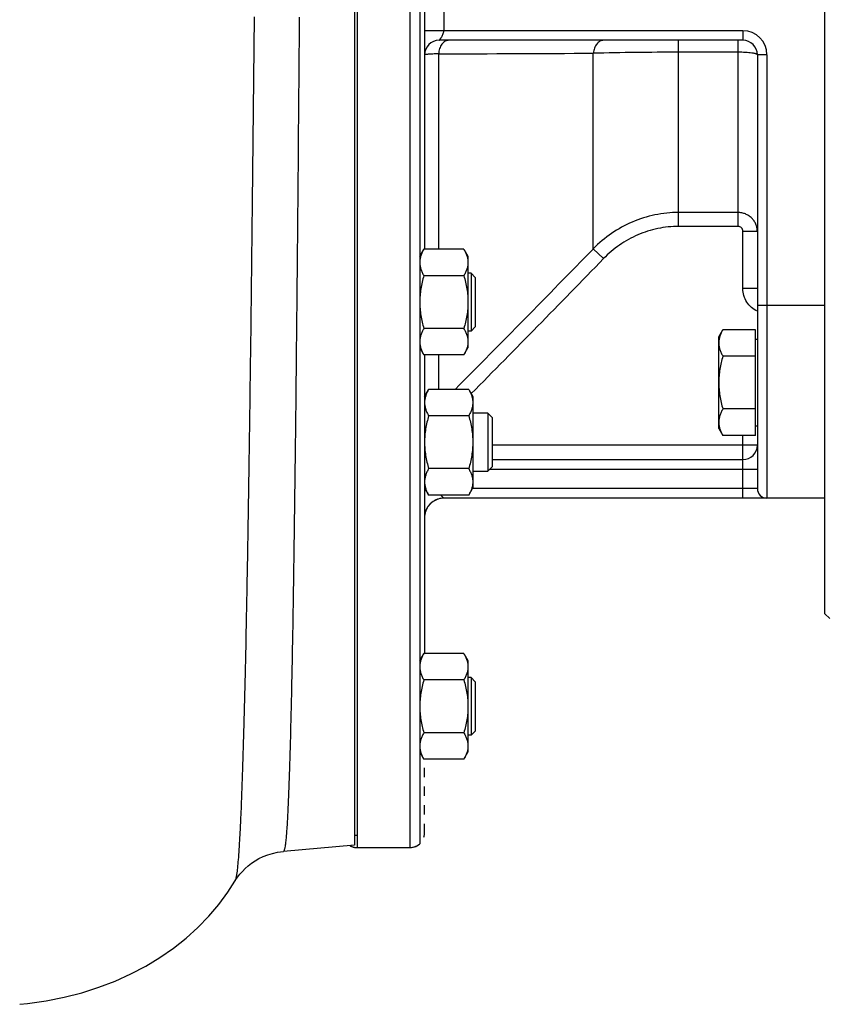
# Model space of a CAD drawing. Units: millimetres. Extents: x -1739 to 1606, y -621 to 1253.
# Drawn here: x -1416 to -1248, y 41 to 246 of the extents above; entities that cross this region are included whole.
import ezdxf

# ---------------------------------------------------------------- set-up
doc = ezdxf.new("R2010")
doc.units = ezdxf.units.MM
doc.header["$LTSCALE"] = 19.36
doc.linetypes.add('DASHED', pattern=[0.2, 0.1, -0.1])
doc.layers.get('0').update_dxf_attribs({"linetype": 'CONTINUOUS'})
doc.layers.add('3_ALL_AXES', color=7, linetype='CONTINUOUS')
doc.layers.add('VECCHIO_PORTAMOTORE', color=7, linetype='CONTINUOUS')

msp = doc.modelspace()

# ---------------------------------------------------------------- linework, layer by layer
at = {"color": 9, "linetype": 'CONTINUOUS'}
for p, q in [((-1334.58, 73.91), (-1334.58, 418.91)), ((-1327.58, 249.41), (-1327.58, 243.41)), ((-1265.58, 243.41), (-1331.58, 243.41)), ((-1265.58, 243.41), (-1265.58, 241.41)), ((-1278.91, 202.8), (-1278.91, 241.41)), ((-1266.58, 202.8), (-1266.58, 241.41)), ((-1328.65, 198.06), (-1328.65, 238.61)), ((-1296.59, 198.17), (-1296.59, 238.73)), ((-1266.58, 238.93), (-1278.91, 238.93)), ((-1260.58, 238.41), (-1262.58, 238.41)), ((-1260.58, 238.41), (-1260.58, 146.41)), ((-1266.58, 205.68), (-1278.91, 205.68)), ((-1266.58, 202.8), (-1278.91, 202.8)), ((-1262.58, 201.76), (-1265.58, 201.76)), ((-1265.58, 189.88), (-1265.58, 201.76)), ((-1296.59, 198.17), (-1294.46, 196.11)), ((-1262.58, 189.88), (-1265.58, 189.88)), ((-1248.58, 186.41), (-1262.58, 186.41)), ((-1328.65, 168.99), (-1328.65, 176.12)), ((-1265.58, 146.41), (-1265.58, 159.42)), ((-1262.58, 157.41), (-1317.58, 157.41)), ((-1318.06, 152.41), (-1262.58, 152.41)), ((-1331.51, 148.41), (-1331.58, 148.41)), ((-1262.58, 148.41), (-1321.64, 148.41))]:
    msp.add_line(p, q, dxfattribs=at)
at = {"color": 7, "linetype": 'CONTINUOUS'}
for p, q in [((-1332.58, 418.14), (-1332.58, 74.67)), ((-1248.58, 122.41), (-1248.58, 370.41)), ((-1345.58, 342.65), (-1345.58, 73.91)), ((-1346.08, 337.01), (-1346.08, 74.41)), ((-1331.58, 294.75), (-1331.58, 198.06)), ((-1265.58, 241.41), (-1328.58, 241.41)), ((-1262.58, 238.41), (-1262.58, 148.41)), ((-1332.58, 196.59), (-1331.73, 198.06)), ((-1323.43, 198.06), (-1331.73, 198.06)), ((-1323.43, 198.06), (-1322.58, 196.59)), ((-1322.58, 196.59), (-1322.58, 177.59)), ((-1323.43, 192.57), (-1331.73, 192.57)), ((-1321.95, 193.09), (-1322.58, 193.09)), ((-1321.08, 192.21), (-1321.95, 193.09)), ((-1321.95, 193.09), (-1321.95, 181.09)), ((-1321.08, 192.21), (-1321.08, 181.96)), ((-1321.08, 181.96), (-1321.95, 181.09)), ((-1323.43, 181.6), (-1331.73, 181.6)), ((-1321.95, 181.09), (-1322.58, 181.09)), ((-1270.58, 179.89), (-1269.73, 181.36)), ((-1270.58, 160.89), (-1270.58, 179.89)), ((-1262.98, 181.36), (-1269.73, 181.36)), ((-1262.98, 159.42), (-1262.98, 181.36)), ((-1262.98, 179.39), (-1262.58, 179.39)), ((-1332.58, 177.59), (-1331.73, 176.12)), ((-1323.43, 176.12), (-1331.73, 176.12)), ((-1331.58, 176.12), (-1331.58, 114.17)), ((-1323.43, 176.12), (-1322.58, 177.59)), ((-1262.98, 175.88), (-1269.73, 175.88)), ((-1331.58, 167.52), (-1330.73, 168.99)), ((-1322.43, 168.99), (-1330.73, 168.99)), ((-1322.43, 168.99), (-1321.58, 167.52)), ((-1321.58, 167.52), (-1321.58, 148.52)), ((-1322.43, 163.5), (-1330.73, 163.5)), ((-1318.45, 164.02), (-1321.58, 164.02)), ((-1317.58, 163.14), (-1318.45, 164.02)), ((-1318.45, 164.02), (-1318.45, 152.02)), ((-1262.98, 164.91), (-1269.73, 164.91)), ((-1317.58, 163.14), (-1317.58, 152.89)), ((-1270.58, 160.89), (-1269.73, 159.42)), ((-1262.98, 159.42), (-1269.73, 159.42)), ((-1262.98, 161.39), (-1262.58, 161.39)), ((-1317.58, 154.41), (-1265.58, 154.41)), ((-1322.43, 152.53), (-1330.73, 152.53)), ((-1321.58, 152.02), (-1318.45, 152.02)), ((-1317.58, 152.89), (-1318.45, 152.02)), ((-1331.58, 148.52), (-1330.73, 147.05)), ((-1322.43, 147.05), (-1321.58, 148.52)), ((-1322.43, 147.05), (-1330.73, 147.05)), ((-1248.58, 146.41), (-1327.58, 146.41)), ((-1248.58, 122.41), (-1247.58, 121.41)), ((-1332.58, 112.7), (-1331.73, 114.17)), ((-1323.43, 114.17), (-1331.73, 114.17)), ((-1323.43, 114.17), (-1322.58, 112.7)), ((-1322.58, 112.7), (-1322.58, 93.7)), ((-1323.43, 108.69), (-1331.73, 108.69)), ((-1321.95, 109.2), (-1322.58, 109.2)), ((-1321.08, 108.33), (-1321.95, 109.2)), ((-1321.95, 109.2), (-1321.95, 97.2)), ((-1321.08, 108.33), (-1321.08, 98.08)), ((-1321.08, 98.08), (-1321.95, 97.2)), ((-1323.43, 97.72), (-1331.73, 97.72)), ((-1321.95, 97.2), (-1322.58, 97.2)), ((-1332.58, 93.7), (-1331.73, 92.23)), ((-1323.43, 92.23), (-1331.73, 92.23)), ((-1323.43, 92.23), (-1322.58, 93.7)), ((-1345.58, 73.91), (-1334.58, 73.91))]:
    msp.add_line(p, q, dxfattribs=at)
at = {"color": 9, "linetype": 'CONTINUOUS'}
for centre, radius, start, end in [((-1265.58, 238.41), 5, 0, 90), ((-1346.6, 8976.22), 8737.63, 270.117707, 270.327953), ((-1279.14, -518.96), 757.89, 89.9824, 91.31893), ((-4852.36, 3657.37), 4960.81, 315.31663, 315.78875), ((-4440.69, 3249.62), 4384.36, 315.34427, 315.85686)]:
    msp.add_arc(centre, radius, start, end, dxfattribs=at)
at = {"color": 7, "linetype": 'CONTINUOUS'}
for centre, radius, start, end in [((-1328.58, 238.41), 3, 90, 180), ((-1265.58, 238.41), 3, 0, 90), ((-1265.58, 157.41), 3, 270, 360), ((-1260.58, 148.41), 2, 180, 270), ((-1327.58, 142.41), 4, 90, 180), ((-1334.58, 76.91), 3, 270, 311.8103)]:
    msp.add_arc(centre, radius, start, end, dxfattribs=at)
at = {"color": 9, "linetype": 'CONTINUOUS'}
for points, knots in [([(-1328.58, 241.41), (-1328.58, 241.41), (-1328.58, 241.41), (-1328.57, 241.41), (-1328.57, 241.41), (-1328.56, 241.42), (-1328.55, 241.43), (-1328.53, 241.45), (-1328.51, 241.47), (-1328.47, 241.51), (-1328.42, 241.57), (-1328.35, 241.66), (-1328.27, 241.76), (-1328.19, 241.87), (-1328.08, 242.05), (-1327.93, 242.3), (-1327.77, 242.63), (-1327.63, 243), (-1327.58, 243.27), (-1327.58, 243.41)], [0, 0, 0, 0, 0.000476, 0.00188, 0.004171, 0.007312, 0.015987, 0.027622, 0.041965, 0.058801, 0.099234, 0.147704, 0.20324, 0.265031, 0.332362, 0.481117, 0.644916, 0.819498, 1, 1, 1, 1]), ([(-1326.53, 241.41), (-1326.66, 241.41), (-1326.93, 241.37), (-1327.32, 241.21), (-1327.68, 240.95), (-1328.11, 240.47), (-1328.51, 239.68), (-1328.63, 238.97), (-1328.65, 238.61)], [0, 0, 0, 0, 0.104312, 0.212074, 0.325993, 0.447569, 0.712877, 1, 1, 1, 1]), ([(-1294.46, 241.41), (-1294.6, 241.41), (-1294.86, 241.37), (-1295.24, 241.22), (-1295.59, 240.97), (-1296.02, 240.52), (-1296.42, 239.77), (-1296.56, 239.09), (-1296.59, 238.73)], [0, 0, 0, 0, 0.105012, 0.213269, 0.327355, 0.448768, 0.713225, 1, 1, 1, 1]), ([(-1328.65, 238.61), (-1328.87, 238.6), (-1329.28, 238.59), (-1329.87, 238.56), (-1330.37, 238.54), (-1330.79, 238.51), (-1331.08, 238.49), (-1331.27, 238.47), (-1331.38, 238.46), (-1331.46, 238.45), (-1331.52, 238.43), (-1331.56, 238.42), (-1331.58, 238.41), (-1331.58, 238.41)], [0, 0, 0, 0, 0.224045, 0.422795, 0.594335, 0.737068, 0.849658, 0.894324, 0.931108, 0.959951, 0.980845, 0.993911, 1, 1, 1, 1]), ([(-1262.58, 238.41), (-1262.58, 238.45), (-1262.65, 238.51), (-1262.76, 238.56), (-1262.89, 238.61), (-1263.06, 238.65), (-1263.26, 238.7), (-1263.49, 238.74), (-1263.86, 238.79), (-1264.38, 238.85), (-1265.32, 238.91), (-1266.07, 238.93), (-1266.58, 238.93)], [0, 0, 0, 0, 0.031002, 0.057243, 0.091609, 0.134125, 0.184563, 0.242552, 0.307604, 0.456514, 0.625871, 1, 1, 1, 1]), ([(-1278.91, 205.68), (-1280.55, 205.68), (-1283.84, 205.34), (-1288.57, 203.86), (-1292.91, 201.47), (-1295.44, 199.34), (-1296.59, 198.17)], [0, 0, 0, 0, 0.250024, 0.500035, 0.750026, 1, 1, 1, 1]), ([(-1262.58, 201.76), (-1262.58, 202.02), (-1262.63, 202.53), (-1262.86, 203.27), (-1263.23, 203.95), (-1263.73, 204.55), (-1264.34, 205.04), (-1265.04, 205.4), (-1265.79, 205.63), (-1266.32, 205.68), (-1266.58, 205.68)], [0, 0, 0, 0, 0.123662, 0.247484, 0.371671, 0.496358, 0.621607, 0.747387, 0.873577, 1, 1, 1, 1]), ([(-1278.91, 202.8), (-1280.36, 202.8), (-1283.26, 202.5), (-1287.42, 201.17), (-1291.24, 199.05), (-1293.46, 197.15), (-1294.46, 196.11)], [0, 0, 0, 0, 0.249979, 0.499969, 0.749977, 1, 1, 1, 1]), ([(-1265.58, 201.76), (-1265.58, 201.89), (-1265.63, 202.16), (-1265.84, 202.51), (-1266.18, 202.74), (-1266.44, 202.8), (-1266.58, 202.8)], [0, 0, 0, 0, 0.250159, 0.500238, 0.750177, 1, 1, 1, 1]), ([(-1262.58, 185.19), (-1263.02, 185.39), (-1263.86, 185.92), (-1264.83, 187.05), (-1265.44, 188.41), (-1265.58, 189.39), (-1265.58, 189.88)], [0, 0, 0, 0, 0.249958, 0.499944, 0.749965, 1, 1, 1, 1]), ([(-1327.58, 146.41), (-1327.58, 146.41), (-1327.58, 146.41), (-1327.58, 146.41), (-1327.59, 146.41), (-1327.6, 146.42), (-1327.62, 146.43), (-1327.65, 146.45), (-1327.68, 146.48), (-1327.72, 146.51), (-1327.75, 146.54), (-1327.81, 146.6), (-1327.89, 146.68), (-1327.97, 146.78), (-1328.07, 146.91), (-1328.12, 147), (-1328.15, 147.05)], [0, 0, 0, 0, 0.001684, 0.006647, 0.014728, 0.025736, 0.055728, 0.095058, 0.142363, 0.196549, 0.256773, 0.322394, 0.467963, 0.630528, 0.80831, 1, 1, 1, 1])]:
    msp.add_open_spline(points, degree=3, knots=knots, dxfattribs=at)
at = {"color": 7, "linetype": 'CONTINUOUS'}
for points, knots in [([(-1331.73, 198.06), (-1331.86, 197.84), (-1332.09, 197.4), (-1332.32, 196.82), (-1332.45, 196.36), (-1332.52, 196.01), (-1332.57, 195.67), (-1332.58, 195.43), (-1332.58, 195.32)], [0, 0, 0, 0, 0.261551, 0.514313, 0.63772, 0.759484, 0.880056, 1, 1, 1, 1]), ([(-1323.43, 198.06), (-1323.3, 197.84), (-1323.07, 197.4), (-1322.84, 196.82), (-1322.7, 196.36), (-1322.63, 196.01), (-1322.59, 195.67), (-1322.58, 195.43), (-1322.58, 195.32)], [0, 0, 0, 0, 0.261551, 0.514313, 0.63772, 0.759484, 0.880056, 1, 1, 1, 1]), ([(-1332.58, 195.32), (-1332.58, 195.2), (-1332.57, 194.97), (-1332.52, 194.62), (-1332.45, 194.27), (-1332.32, 193.81), (-1332.09, 193.23), (-1331.86, 192.79), (-1331.73, 192.57)], [0, 0, 0, 0, 0.119944, 0.240516, 0.36228, 0.485687, 0.738449, 1, 1, 1, 1]), ([(-1322.58, 195.32), (-1322.58, 195.2), (-1322.59, 194.97), (-1322.63, 194.62), (-1322.7, 194.27), (-1322.84, 193.81), (-1323.07, 193.23), (-1323.3, 192.79), (-1323.43, 192.57)], [0, 0, 0, 0, 0.119944, 0.240516, 0.36228, 0.485687, 0.738449, 1, 1, 1, 1]), ([(-1331.73, 192.57), (-1331.86, 192.13), (-1332.09, 191.23), (-1332.37, 189.86), (-1332.54, 188.48), (-1332.58, 187.55), (-1332.58, 187.09)], [0, 0, 0, 0, 0.250018, 0.500023, 0.750016, 1, 1, 1, 1]), ([(-1323.43, 192.57), (-1323.3, 192.13), (-1323.06, 191.23), (-1322.79, 189.86), (-1322.62, 188.48), (-1322.58, 187.55), (-1322.58, 187.09)], [0, 0, 0, 0, 0.250018, 0.500023, 0.750016, 1, 1, 1, 1]), ([(-1332.58, 187.09), (-1332.58, 186.63), (-1332.54, 185.7), (-1332.37, 184.31), (-1332.09, 182.95), (-1331.86, 182.05), (-1331.73, 181.6)], [0, 0, 0, 0, 0.249984, 0.499977, 0.749982, 1, 1, 1, 1]), ([(-1322.58, 187.09), (-1322.58, 186.63), (-1322.62, 185.7), (-1322.79, 184.31), (-1323.06, 182.95), (-1323.3, 182.05), (-1323.43, 181.6)], [0, 0, 0, 0, 0.249984, 0.499977, 0.749982, 1, 1, 1, 1]), ([(-1331.73, 181.6), (-1331.86, 181.39), (-1332.09, 180.94), (-1332.32, 180.37), (-1332.45, 179.91), (-1332.52, 179.56), (-1332.57, 179.21), (-1332.58, 178.98), (-1332.58, 178.86)], [0, 0, 0, 0, 0.261551, 0.514313, 0.63772, 0.759484, 0.880056, 1, 1, 1, 1]), ([(-1323.43, 181.6), (-1323.3, 181.39), (-1323.07, 180.94), (-1322.84, 180.37), (-1322.7, 179.91), (-1322.63, 179.56), (-1322.59, 179.21), (-1322.58, 178.98), (-1322.58, 178.86)], [0, 0, 0, 0, 0.261551, 0.514313, 0.63772, 0.759484, 0.880056, 1, 1, 1, 1]), ([(-1269.73, 181.36), (-1269.86, 181.14), (-1270.09, 180.7), (-1270.32, 180.13), (-1270.45, 179.66), (-1270.52, 179.32), (-1270.57, 178.97), (-1270.58, 178.73), (-1270.58, 178.62)], [0, 0, 0, 0, 0.261552, 0.514314, 0.637721, 0.759485, 0.880057, 1, 1, 1, 1]), ([(-1332.58, 178.86), (-1332.58, 178.75), (-1332.57, 178.51), (-1332.52, 178.16), (-1332.45, 177.82), (-1332.32, 177.35), (-1332.09, 176.78), (-1331.86, 176.34), (-1331.73, 176.12)], [0, 0, 0, 0, 0.119944, 0.240516, 0.36228, 0.485687, 0.738449, 1, 1, 1, 1]), ([(-1322.58, 178.86), (-1322.58, 178.75), (-1322.59, 178.51), (-1322.63, 178.16), (-1322.7, 177.82), (-1322.84, 177.35), (-1323.07, 176.78), (-1323.3, 176.34), (-1323.43, 176.12)], [0, 0, 0, 0, 0.119944, 0.240516, 0.36228, 0.485687, 0.738449, 1, 1, 1, 1]), ([(-1270.58, 178.62), (-1270.58, 178.5), (-1270.57, 178.27), (-1270.52, 177.92), (-1270.45, 177.57), (-1270.32, 177.11), (-1270.09, 176.54), (-1269.86, 176.1), (-1269.73, 175.88)], [0, 0, 0, 0, 0.119943, 0.240515, 0.362279, 0.485686, 0.738448, 1, 1, 1, 1]), ([(-1269.73, 175.88), (-1269.86, 175.43), (-1270.09, 174.53), (-1270.37, 173.17), (-1270.54, 171.78), (-1270.58, 170.85), (-1270.58, 170.39)], [0, 0, 0, 0, 0.250018, 0.500024, 0.750017, 1, 1, 1, 1]), ([(-1270.58, 170.39), (-1270.58, 169.93), (-1270.54, 169), (-1270.37, 167.62), (-1270.09, 166.25), (-1269.86, 165.35), (-1269.73, 164.91)], [0, 0, 0, 0, 0.249983, 0.499976, 0.749982, 1, 1, 1, 1]), ([(-1330.73, 168.99), (-1330.86, 168.77), (-1331.09, 168.33), (-1331.32, 167.75), (-1331.45, 167.29), (-1331.52, 166.94), (-1331.57, 166.59), (-1331.58, 166.36), (-1331.58, 166.24)], [0, 0, 0, 0, 0.261551, 0.514313, 0.63772, 0.759484, 0.880056, 1, 1, 1, 1]), ([(-1322.43, 168.99), (-1322.3, 168.77), (-1322.07, 168.33), (-1321.84, 167.75), (-1321.7, 167.29), (-1321.63, 166.94), (-1321.59, 166.59), (-1321.58, 166.36), (-1321.58, 166.24)], [0, 0, 0, 0, 0.261551, 0.514313, 0.63772, 0.759484, 0.880056, 1, 1, 1, 1]), ([(-1331.58, 166.24), (-1331.58, 166.13), (-1331.57, 165.89), (-1331.52, 165.55), (-1331.45, 165.2), (-1331.32, 164.74), (-1331.09, 164.16), (-1330.86, 163.72), (-1330.73, 163.5)], [0, 0, 0, 0, 0.119944, 0.240516, 0.36228, 0.485687, 0.738449, 1, 1, 1, 1]), ([(-1321.58, 166.24), (-1321.58, 166.13), (-1321.59, 165.89), (-1321.63, 165.55), (-1321.7, 165.2), (-1321.84, 164.74), (-1322.07, 164.16), (-1322.3, 163.72), (-1322.43, 163.5)], [0, 0, 0, 0, 0.119944, 0.240516, 0.36228, 0.485687, 0.738449, 1, 1, 1, 1]), ([(-1330.73, 163.5), (-1330.86, 163.06), (-1331.09, 162.16), (-1331.37, 160.79), (-1331.54, 159.41), (-1331.58, 158.48), (-1331.58, 158.02)], [0, 0, 0, 0, 0.250018, 0.500023, 0.750016, 1, 1, 1, 1]), ([(-1322.43, 163.5), (-1322.3, 163.06), (-1322.06, 162.16), (-1321.79, 160.79), (-1321.62, 159.41), (-1321.58, 158.48), (-1321.58, 158.02)], [0, 0, 0, 0, 0.250018, 0.500023, 0.750016, 1, 1, 1, 1]), ([(-1269.73, 164.91), (-1269.86, 164.69), (-1270.09, 164.25), (-1270.32, 163.67), (-1270.45, 163.21), (-1270.52, 162.86), (-1270.57, 162.51), (-1270.58, 162.28), (-1270.58, 162.16)], [0, 0, 0, 0, 0.261552, 0.514314, 0.637721, 0.759485, 0.880057, 1, 1, 1, 1]), ([(-1270.58, 162.16), (-1270.58, 162.05), (-1270.57, 161.81), (-1270.52, 161.47), (-1270.45, 161.12), (-1270.32, 160.66), (-1270.09, 160.08), (-1269.86, 159.64), (-1269.73, 159.42)], [0, 0, 0, 0, 0.119943, 0.240515, 0.362279, 0.485686, 0.738448, 1, 1, 1, 1]), ([(-1331.58, 158.02), (-1331.58, 157.55), (-1331.54, 156.62), (-1331.37, 155.24), (-1331.09, 153.88), (-1330.86, 152.98), (-1330.73, 152.53)], [0, 0, 0, 0, 0.249984, 0.499977, 0.749982, 1, 1, 1, 1]), ([(-1321.58, 158.02), (-1321.58, 157.55), (-1321.62, 156.62), (-1321.79, 155.24), (-1322.06, 153.88), (-1322.3, 152.98), (-1322.43, 152.53)], [0, 0, 0, 0, 0.249984, 0.499977, 0.749982, 1, 1, 1, 1]), ([(-1330.73, 152.53), (-1330.86, 152.31), (-1331.09, 151.87), (-1331.32, 151.3), (-1331.45, 150.83), (-1331.52, 150.49), (-1331.57, 150.14), (-1331.58, 149.91), (-1331.58, 149.79)], [0, 0, 0, 0, 0.261551, 0.514313, 0.63772, 0.759484, 0.880056, 1, 1, 1, 1]), ([(-1322.43, 152.53), (-1322.3, 152.31), (-1322.07, 151.87), (-1321.84, 151.3), (-1321.7, 150.83), (-1321.63, 150.49), (-1321.59, 150.14), (-1321.58, 149.91), (-1321.58, 149.79)], [0, 0, 0, 0, 0.261551, 0.514313, 0.63772, 0.759484, 0.880056, 1, 1, 1, 1]), ([(-1331.58, 149.79), (-1331.58, 149.67), (-1331.57, 149.44), (-1331.52, 149.09), (-1331.45, 148.75), (-1331.32, 148.28), (-1331.09, 147.71), (-1330.86, 147.27), (-1330.73, 147.05)], [0, 0, 0, 0, 0.119944, 0.240516, 0.36228, 0.485687, 0.738449, 1, 1, 1, 1]), ([(-1321.58, 149.79), (-1321.58, 149.67), (-1321.59, 149.44), (-1321.63, 149.09), (-1321.7, 148.75), (-1321.84, 148.28), (-1322.07, 147.71), (-1322.3, 147.27), (-1322.43, 147.05)], [0, 0, 0, 0, 0.119944, 0.240516, 0.36228, 0.485687, 0.738449, 1, 1, 1, 1]), ([(-1331.73, 114.17), (-1331.86, 113.95), (-1332.09, 113.51), (-1332.32, 112.94), (-1332.45, 112.48), (-1332.52, 112.13), (-1332.57, 111.78), (-1332.58, 111.55), (-1332.58, 111.43)], [0, 0, 0, 0, 0.261551, 0.514313, 0.63772, 0.759484, 0.880056, 1, 1, 1, 1]), ([(-1323.43, 114.17), (-1323.3, 113.95), (-1323.07, 113.51), (-1322.84, 112.94), (-1322.7, 112.48), (-1322.63, 112.13), (-1322.59, 111.78), (-1322.58, 111.55), (-1322.58, 111.43)], [0, 0, 0, 0, 0.261551, 0.514313, 0.63772, 0.759484, 0.880056, 1, 1, 1, 1]), ([(-1332.58, 111.43), (-1332.58, 111.31), (-1332.57, 111.08), (-1332.52, 110.73), (-1332.45, 110.39), (-1332.32, 109.92), (-1332.09, 109.35), (-1331.86, 108.91), (-1331.73, 108.69)], [0, 0, 0, 0, 0.119944, 0.240516, 0.36228, 0.485687, 0.738449, 1, 1, 1, 1]), ([(-1322.58, 111.43), (-1322.58, 111.31), (-1322.59, 111.08), (-1322.63, 110.73), (-1322.7, 110.39), (-1322.84, 109.92), (-1323.07, 109.35), (-1323.3, 108.91), (-1323.43, 108.69)], [0, 0, 0, 0, 0.119944, 0.240516, 0.36228, 0.485687, 0.738449, 1, 1, 1, 1]), ([(-1331.73, 108.69), (-1331.86, 108.24), (-1332.09, 107.34), (-1332.37, 105.98), (-1332.54, 104.6), (-1332.58, 103.67), (-1332.58, 103.2)], [0, 0, 0, 0, 0.250018, 0.500023, 0.750016, 1, 1, 1, 1]), ([(-1323.43, 108.69), (-1323.3, 108.24), (-1323.06, 107.34), (-1322.79, 105.98), (-1322.62, 104.6), (-1322.58, 103.67), (-1322.58, 103.2)], [0, 0, 0, 0, 0.250018, 0.500023, 0.750016, 1, 1, 1, 1]), ([(-1332.58, 103.2), (-1332.58, 102.74), (-1332.54, 101.81), (-1332.37, 100.43), (-1332.09, 99.06), (-1331.86, 98.16), (-1331.73, 97.72)], [0, 0, 0, 0, 0.249984, 0.499977, 0.749982, 1, 1, 1, 1]), ([(-1322.58, 103.2), (-1322.58, 102.74), (-1322.62, 101.81), (-1322.79, 100.43), (-1323.06, 99.06), (-1323.3, 98.16), (-1323.43, 97.72)], [0, 0, 0, 0, 0.249984, 0.499977, 0.749982, 1, 1, 1, 1]), ([(-1331.73, 97.72), (-1331.86, 97.5), (-1332.09, 97.06), (-1332.32, 96.48), (-1332.45, 96.02), (-1332.52, 95.67), (-1332.57, 95.33), (-1332.58, 95.09), (-1332.58, 94.98)], [0, 0, 0, 0, 0.261551, 0.514313, 0.63772, 0.759484, 0.880056, 1, 1, 1, 1]), ([(-1323.43, 97.72), (-1323.3, 97.5), (-1323.07, 97.06), (-1322.84, 96.48), (-1322.7, 96.02), (-1322.63, 95.67), (-1322.59, 95.33), (-1322.58, 95.09), (-1322.58, 94.98)], [0, 0, 0, 0, 0.261551, 0.514313, 0.63772, 0.759484, 0.880056, 1, 1, 1, 1]), ([(-1332.58, 94.98), (-1332.58, 94.86), (-1332.57, 94.63), (-1332.52, 94.28), (-1332.45, 93.93), (-1332.32, 93.47), (-1332.09, 92.89), (-1331.86, 92.45), (-1331.73, 92.23)], [0, 0, 0, 0, 0.119944, 0.240516, 0.36228, 0.485687, 0.738449, 1, 1, 1, 1]), ([(-1322.58, 94.98), (-1322.58, 94.86), (-1322.59, 94.63), (-1322.63, 94.28), (-1322.7, 93.93), (-1322.84, 93.47), (-1323.07, 92.89), (-1323.3, 92.45), (-1323.43, 92.23)], [0, 0, 0, 0, 0.119944, 0.240516, 0.36228, 0.485687, 0.738449, 1, 1, 1, 1])]:
    msp.add_open_spline(points, degree=3, knots=knots, dxfattribs=at)
at = {"layer": '3_ALL_AXES', "color": 9, "linetype": 'CONTINUOUS'}
for p, q in [((-1358.02, 192.34), (-1358.03, 192.01)), ((-1358.02, 193.08), (-1358.02, 192.34)), ((-1358.13, 181.82), (-1358.14, 181.07))]:
    msp.add_line(p, q, dxfattribs=at)
at = {"layer": '3_ALL_AXES', "color": 7, "linetype": 'CONTINUOUS'}
for p, q in [((-1345.58, 76.41), (-1346.08, 76.41)), ((-1346.08, 74.41), (-1360.84, 73.11)), ((-1370.91, 66.92), (-1370.91, 66.92))]:
    msp.add_line(p, q, dxfattribs=at)
for points in [[(-1370.91, 66.92), (-1370.68, 67.28), (-1370.3, 67.83), (-1369.86, 68.39), (-1369.36, 68.97), (-1368.79, 69.54), (-1368.16, 70.1), (-1367.47, 70.64), (-1366.72, 71.14), (-1365.91, 71.61), (-1365.04, 72.04), (-1364.11, 72.4), (-1363.11, 72.71), (-1362.05, 72.95), (-1360.83, 73.11)], [(-1415.52, 41.39), (-1413.9, 41.55), (-1410.06, 42.1), (-1406.31, 42.85), (-1402.66, 43.79), (-1399.15, 44.92), (-1395.76, 46.21), (-1392.5, 47.69), (-1389.39, 49.31), (-1386.44, 51.1), (-1383.64, 53.04), (-1381.01, 55.12), (-1378.58, 57.34), (-1376.32, 59.67), (-1374.26, 62.11), (-1372.39, 64.64), (-1370.91, 66.92)]]:
    msp.add_lwpolyline(points, dxfattribs=at)
at = {"layer": '3_ALL_AXES', "color": 9, "linetype": 'CONTINUOUS'}
for points, knots in [([(-1366.91, 246.28), (-1367.02, 234.86), (-1367.26, 212.43), (-1367.58, 184.79), (-1367.86, 163.62), (-1368.08, 148.78), (-1368.3, 134.85), (-1368.54, 121.94), (-1368.78, 110.18), (-1369.04, 99.67), (-1369.31, 90.51), (-1369.55, 83.76), (-1369.76, 79.1), (-1369.91, 76.18), (-1370.06, 73.65), (-1370.22, 71.52), (-1370.37, 69.79), (-1370.53, 68.47), (-1370.68, 67.62), (-1370.81, 67.15), (-1370.87, 66.98), (-1370.91, 66.92)], [0, 0, 0, 0, 0.190988, 0.374881, 0.462056, 0.54497, 0.622864, 0.695021, 0.760776, 0.819526, 0.870733, 0.913923, 0.932386, 0.948702, 0.962838, 0.974759, 0.984443, 0.991874, 0.997044, 0.998792, 1, 1, 1, 1]), ([(-1357.56, 246.18), (-1357.6, 241.69), (-1357.74, 223.99), (-1357.89, 206.29), (-1358.02, 193.08)], [0, 0, 0, 0, 0.253811, 1, 1, 1, 1]), ([(-1358.03, 192.01), (-1358.04, 191.15), (-1358.07, 187.76), (-1358.1, 184.36), (-1358.13, 181.82)], [0, 0, 0, 0, 0.25211, 1, 1, 1, 1]), ([(-1358.14, 181.07), (-1358.21, 173.43), (-1358.37, 158.78), (-1358.6, 140.92), (-1358.79, 127.71), (-1358.94, 118.74), (-1359.09, 110.47), (-1359.25, 102.94), (-1359.42, 96.2), (-1359.59, 90.27), (-1359.77, 85.2), (-1359.93, 81.52), (-1360.07, 79.02), (-1360.17, 77.49), (-1360.27, 76.19), (-1360.38, 75.12), (-1360.48, 74.28), (-1360.58, 73.68), (-1360.68, 73.32), (-1360.76, 73.16), (-1360.81, 73.12), (-1360.83, 73.11)], [0, 0, 0, 0, 0.212216, 0.406603, 0.495766, 0.57892, 0.655606, 0.725411, 0.787953, 0.842894, 0.889935, 0.928825, 0.945148, 0.959361, 0.971446, 0.981389, 0.989184, 0.994834, 0.998364, 0.999379, 1, 1, 1, 1])]:
    msp.add_open_spline(points, degree=3, knots=knots, dxfattribs=at)
at = {"layer": 'VECCHIO_PORTAMOTORE', "color": 2, "linetype": 'DASHED'}
for p, q in [((-1331.58, 76.91), (-1331.58, 92.23)), ((-1345.58, 73.91), (-1334.58, 73.91))]:
    msp.add_line(p, q, dxfattribs=at)
for centre, radius, start, end in [((-1327.58, 142.41), 4, 92.672, 177.328), ((-1334.58, 76.91), 3, 270, 360), ((-1345.58, 76.91), 3, 239.6562, 270)]:
    msp.add_arc(centre, radius, start, end, dxfattribs=at)

doc.saveas('drawing.dxf')
